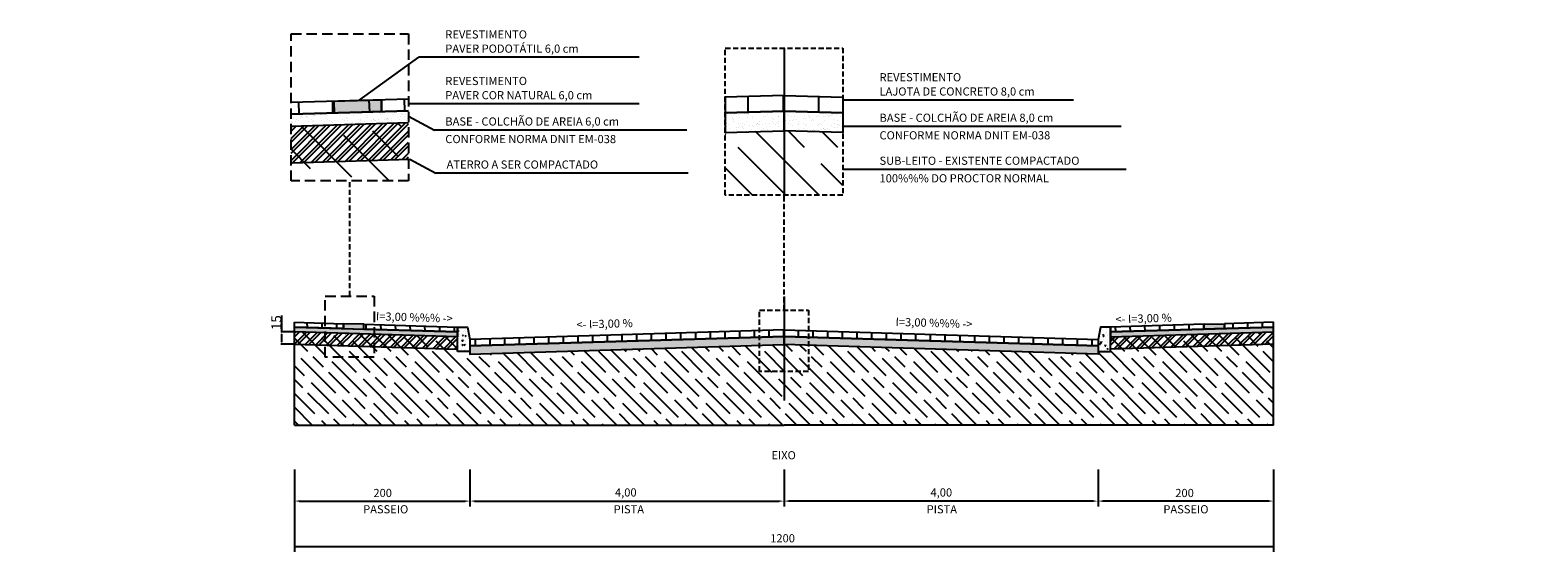
# Model space of a CAD drawing. Units: millimetres. Extents: x -222 to 1626, y 467 to 1106.
import ezdxf

# ---------------------------------------------------------------- set-up
doc = ezdxf.new("R2010")
doc.units = ezdxf.units.MM
doc.linetypes.add('HIDDEN', pattern=[9.525, 6.35, -3.175])
doc.styles.add('10mm', font='romans.shx', dxfattribs={"height": 0.5})
doc.styles.get("Standard").update_dxf_attribs({"font": 'arial.ttf'})
doc.dimstyles.new('ISO-25', dxfattribs={"dimtxt": 2.5, "dimasz": 2.5, "dimexe": 1.25, "dimexo": 0.625, "dimtad": 1, "dimtxsty": 'Standard', "dimcen": 2.5, "dimadec": 0, "dimazin": 0, "dimtfac": 1, "dimtmove": 0, "dimatfit": 3, "dimfxl": 1, "dimarcsym": 0})
pattern_1 = [(37.5, (0, 71.471), (-0.160003, 4.894132), [0, -3.8608, 0, -4.318, 0, -4.1275]), (7.5, (0, 71.471), (4.495233, 7.16825), [0, -2.0828, 0, -3.4798, 0, -1.3335]), (327.5, (-3.124, 71.471), (7.909924, 0.014372), [0, -1.27, 0, -4.572, 0, -5.969]), (317.5, (-3.124, 71.471), (7.635565, 2.229293), [0, -0.635, 0, -2.9972, 0, -3.429])]
pattern_2 = [(50, (0, 71.471), (10.93108, -0.956345), [1.143, -12.573]), (355, (0, 71.471), (-2.11461, 11.46341), [0.9144, -10.058435]), (100.4514, (0.911, 71.391), (8.816475, 10.507065), [0.9714, -10.68541]), (46.1842, (0, 74.519), (16.26474, -2.52254), [1.7145, -18.8595]), (96.6356, (1.355, 74.309), (14.24425, 14.84557), [1.4571, -16.02814]), (351.1842, (0, 74.52), (14.24425, 14.84557), [1.3716, -15.08758]), (21, (1.524, 73.757), (9.096863, -6.13591), [1.143, -12.573]), (326, (1.524, 73.757), (3.70812, 11.05128), [0.9144, -10.0584]), (71.4514, (2.282, 73.246), (12.804985, 4.91537), [0.9714, -10.6854]), (37.5, (0, 71.471), (0.185316, 5.073302), [0, -9.93648, 0, -10.2108, 0, -10.0965]), (7.5, (0, 71.471), (4.00918, 6.010834), [0, -5.82168, 0, -9.70788, 0, -3.8481]), (327.5, (-3.3985, 71.471), (8.135436, -0.343725), [0, -3.81, 0, -11.8872, 0, -15.7734]), (317.5, (-4.9225, 71.471), (8.88775, 1.52559), [0, -4.953, 0, -7.89432, 0, -11.2014])]
pattern_3 = [(37.5, (-983.173, -1515.589), (-0.384008, 11.745918), [0, -9.26592, 0, -10.3632, 0, -9.906]), (7.5, (-983.173, -1515.589), (10.78856, 17.2038), [0, -4.99872, 0, -8.35152, 0, -3.2004]), (327.5, (-990.672, -1515.589), (18.983817, 0.034492), [0, -3.048, 0, -10.9728, 0, -14.3256]), (317.5, (-990.672, -1515.589), (18.325355, 5.3503), [0, -1.524, 0, -7.19328, 0, -8.2296])]
pattern_4 = [(90, (-983.173, -747.78), (-43.2, 3e-15), [207.36, -25.92, 4.32, -25.92, 4.32, -56.16]), (90, (-983.173, -747.78), (-43.2, 3e-15), [-293.76, 4.32, -25.92])]

# ---------------------------------------------------------------- blocks, each defined once
blk = doc.blocks.new('*D2')
at = {"color": 0, "lineweight": -2, "transparency": 16777216}
for p, q in [((86.7, 736.8), (86.7, 756.9)), ((101.6, 736.8), (85.5, 736.8)), ((101.2, 721.8), (85.5, 721.8)), ((86.7, 724.3), (86.7, 734.3))]:
    blk.add_line(p, q, dxfattribs=at)
at = {"color": 0, "transparency": 16777216}
for points in [[(86.3, 734.3), (87.1, 734.3), (86.7, 736.8)], [(86.3, 724.3), (87.1, 724.3), (86.7, 721.8)]]:
    blk.add_solid(points, dxfattribs=at)
at = {"layer": 'Defpoints', "color": 0, "transparency": 16777216}
for p in [(86.7, 736.8), (101.8, 721.8), (102.3, 736.8)]:
    blk.add_point(p, dxfattribs=at)
at = {"color": 0, "transparency": 16777216, "insert": (80, 748.2), "char_height": 2.5, "attachment_point": 5, "rotation": 90}
blk.add_mtext('{\\H4.8x;15}', dxfattribs=at)

msp = doc.modelspace()

# ---------------------------------------------------------------- hatches: boundary and pattern name
h = msp.add_hatch()
h.set_pattern_fill('ACAD_ISO06W100', color=256, scale=8.64, angle=90)
h.set_pattern_definition(pattern_4)
edge = h.paths.add_edge_path()
edge.add_line((-221.733, 979.62), (702.267, 1007.34))
edge.add_line((702.267, 1007.34), (702.267, 1026.548))
edge.add_line((702.267, 1026.548), (630.267, 1024.388))
edge.add_line((630.267, 1024.388), (630.267, 1005.18))
h = msp.add_hatch()
h.set_pattern_fill('ACAD_ISO06W100', color=256, scale=8.64, angle=92)
h.set_pattern_definition([(92, (-2978.83, -2200.58), (-43.1737, -1.50766), [207.36, -25.92, 4.32, -25.92, 4.32, -56.16]), (92, (-2978.83, -2200.58), (-43.1737, -1.50766), [-293.76, 4.32, -25.92])])
h.paths.add_polyline_path([(242.069, 1007.71), (242.069, 1022.11), (98.069, 1017.79), (98.069, 1003.39)])
h = msp.add_hatch(color=1)
h.dxf.hatch_style = 1
h.paths.add_polyline_path([(209.086, 1006.72), (149.086, 1004.92), (149.086, 1019.32), (209.086, 1021.12)])
h = msp.add_hatch()
h.set_pattern_fill('ACAD_ISO06W100', color=256, scale=8.64, angle=90)
h.set_pattern_definition(pattern_4)
edge = h.paths.add_edge_path()
edge.add_line((1626.267, 979.62), (702.267, 1007.34))
edge.add_line((702.267, 1007.34), (702.267, 1026.548))
edge.add_line((702.267, 1026.548), (774.267, 1024.388))
edge.add_line((774.267, 1024.388), (774.267, 1005.18))
h = msp.add_hatch()
h.set_pattern_fill('AR-SAND', color=252, scale=0.24)
h.set_pattern_definition([(37.5, (-2978.832, -2200.581), (-0.384008, 11.745918), [0, -9.26592, 0, -10.3632, 0, -9.906]), (7.5, (-2978.832, -2200.58), (10.78856, 17.2038), [0, -4.99872, 0, -8.35152, 0, -3.2004]), (327.5, (-2986.33, -2200.581), (18.983817, 0.034492), [0, -3.048, 0, -10.9728, 0, -14.3256]), (317.5, (-2986.33, -2200.58), (18.325355, 5.350304), [0, -1.524, 0, -7.19328, 0, -8.2296])])
h.paths.add_polyline_path([(242.069, 993.31), (242.069, 1007.71), (98.069, 1003.39), (98.069, 988.99)])
h = msp.add_hatch()
h.set_pattern_fill('AR-SAND', color=252, scale=0.24)
h.set_pattern_definition(pattern_3)
h.paths.add_polyline_path([(702.267, 983.351), (702.267, 1007.34), (630.267, 1005.18), (630.267, 981.169)])
h = msp.add_hatch()
h.set_pattern_fill('AR-SAND', color=252, scale=0.24)
h.set_pattern_definition(pattern_3)
h.paths.add_polyline_path([(702.267, 983.351), (702.267, 1007.34), (774.267, 1005.18), (774.267, 981.169)])
at = {"true_color": 0xb7b48a}
h = msp.add_hatch(dxfattribs=at)
h.set_pattern_fill('GOST_WOOD', color=253, scale=14.4, angle=45)
h.set_pattern_definition([(135, (-2851.47, -773.94), (61.094, 61.094), [144, -28.8]), (135, (-2810.74, -773.94), (61.094, 61.094), [86.4, -21.6, 43.2, -21.6]), (135, (-2759.83, -784.12), (61.094, 61.094), [144, -28.8])])
h.paths.add_polyline_path([(242.069, 921.789), (242.069, 993.31), (98.069, 988.99), (98.069, 921.789)])
h = msp.add_hatch(dxfattribs=at)
h.set_pattern_fill('ANSI32', color=253)
h.paths.add_polyline_path([(242.069, 993.31), (98.069, 988.99), (98.069, 944.01), (242.069, 948.289)])
h.paths.add_polyline_path([(140.069, 735.619), (102.267, 736.753), (102.267, 721.746), (140.069, 720.612)])
h.paths.add_polyline_path([(200.069, 733.819), (140.069, 735.619), (140.069, 720.612), (200.069, 718.812)])
h.paths.add_polyline_path([(302.267, 730.753), (200.069, 733.819), (200.069, 718.812), (302.267, 715.746)])
h = msp.add_hatch(dxfattribs=at)
h.set_pattern_fill('GOST_WOOD', color=253, scale=14.4, angle=45)
h.set_pattern_definition([(135, (-983.17, -747.78), (61.094, 61.094), [144, -28.8]), (135, (-942.44, -747.78), (61.094, 61.094), [86.4, -21.6, 43.2, -21.6]), (135, (-891.53, -757.96), (61.094, 61.094), [144, -28.8])])
h.paths.add_polyline_path([(774.267, 904.483), (774.267, 981.169), (702.267, 983.329), (630.267, 981.169), (630.267, 904.483)])
h = msp.add_hatch()
h.set_pattern_fill('ACAD_ISO06W100', color=256, scale=3.6, angle=92)
h.paths.add_polyline_path([(187.267, 740.203), (187.267, 746.203), (302.267, 742.753), (302.267, 736.753)])
h.paths.add_polyline_path([(162.267, 746.953), (162.267, 740.953), (102.267, 742.753), (102.267, 748.753)])
h = msp.add_hatch()
h.set_pattern_fill('AR-SAND', color=252, scale=0.1)
h.set_pattern_definition(pattern_1)
h.paths.add_polyline_path([(102.267, 736.753), (102.267, 742.753), (302.267, 736.753), (302.267, 730.753)])
h = msp.add_hatch(color=1)
h.dxf.hatch_style = 1
h.paths.add_polyline_path([(162.267, 740.953), (187.267, 740.203), (187.267, 746.203), (162.267, 746.953)])
h = msp.add_hatch()
h.set_pattern_fill('AR-CONC', color=252, scale=0.06)
h.set_pattern_definition(pattern_2)
h.paths.add_polyline_path([(302.267, 712.753), (302.267, 742.753), (314.267, 742.753), (317.267, 727.753), (317.267, 712.753)])
h = msp.add_hatch()
h.set_pattern_fill('ACAD_ISO06W100', color=256, scale=3.6, angle=90)
edge = h.paths.add_edge_path()
edge.add_line((317.267, 719.749), (702.267, 731.299))
edge.add_line((702.267, 731.299), (702.267, 739.303))
edge.add_line((702.267, 739.303), (317.267, 727.753))
edge.add_line((317.267, 727.753), (317.267, 720.253))
h = msp.add_hatch()
h.set_pattern_fill('ACAD_ISO06W100', color=256, scale=3.6, angle=90)
edge = h.paths.add_edge_path()
edge.add_line((1087.267, 719.749), (702.267, 731.299))
edge.add_line((702.267, 731.299), (702.267, 739.303))
edge.add_line((702.267, 739.303), (1087.267, 727.753))
edge.add_line((1087.267, 727.753), (1087.267, 720.253))
h = msp.add_hatch()
h.set_pattern_fill('AR-CONC', color=252, scale=0.06)
h.set_pattern_definition(pattern_2)
h.paths.add_polyline_path([(1102.267, 712.753), (1102.267, 742.753), (1090.267, 742.753), (1087.267, 727.753), (1087.267, 712.753)])
h = msp.add_hatch()
h.set_pattern_fill('ACAD_ISO06W100', color=256, scale=3.6, angle=92)
h.paths.add_polyline_path([(1217.267, 740.203), (1217.267, 746.203), (1102.267, 742.753), (1102.267, 736.753)])
h.paths.add_polyline_path([(1242.267, 746.953), (1242.267, 740.953), (1302.267, 742.753), (1302.267, 748.753)])
h = msp.add_hatch()
h.set_pattern_fill('AR-SAND', color=252, scale=0.1)
h.set_pattern_definition(pattern_1)
h.paths.add_polyline_path([(1302.267, 736.753), (1302.267, 742.753), (1102.267, 736.753), (1102.267, 730.753)])
h = msp.add_hatch(color=1)
h.dxf.hatch_style = 1
h.paths.add_polyline_path([(1242.267, 740.953), (1217.267, 740.203), (1217.267, 746.203), (1242.267, 746.953)])
h = msp.add_hatch(dxfattribs=at)
h.set_pattern_fill('GOST_WOOD', color=253, scale=6, angle=45)
h.paths.add_polyline_path([(1302.267, 736.753), (1102.267, 730.753), (1102.267, 712.753), (1087.267, 712.753), (1087.267, 709.745), (702.267, 721.295), (317.267, 709.745), (317.267, 712.753), (302.267, 712.753), (302.267, 730.753), (102.267, 736.753), (102.267, 622.753), (702.267, 622.753), (1302.267, 622.753)])
h = msp.add_hatch()
h.set_pattern_fill('AR-SAND', color=252, scale=0.1)
h.set_pattern_definition(pattern_1)
edge = h.paths.add_edge_path()
edge.add_line((702.267, 721.295), (702.267, 731.299))
edge.add_line((702.267, 731.299), (317.267, 719.749))
edge.add_line((317.267, 719.749), (317.267, 709.745))
edge.add_line((317.267, 709.745), (702.567, 721.304))
h = msp.add_hatch()
h.set_pattern_fill('AR-SAND', color=252, scale=0.1)
h.set_pattern_definition(pattern_1)
edge = h.paths.add_edge_path()
edge.add_line((702.267, 721.295), (702.267, 731.299))
edge.add_line((702.267, 731.299), (1087.267, 719.749))
edge.add_line((1087.267, 719.749), (1087.267, 709.745))
edge.add_line((1087.267, 709.745), (701.967, 721.304))
h = msp.add_hatch(dxfattribs=at)
h.set_pattern_fill('ANSI32', color=253)
h.paths.add_polyline_path([(1302.267, 721.746), (1302.267, 736.753), (1102.267, 730.753), (1102.267, 715.746)])
h.paths.add_polyline_path([(1315.641, 718.724), (1315.641, 738.621), (1295.663, 738.621), (1295.663, 718.724)], flags=9)

# ---------------------------------------------------------------- linework, layer by layer
at = {"color": 250}
for p, q in [((524.911, 1073.264), (254.598, 1073.264)), ((1057.108, 1020.787), (774.267, 1020.787)), ((524.911, 1016.217), (242.069, 1016.217)), ((583.247, 984.047), (273.869, 984.047)), ((1115.445, 988.616), (774.267, 988.616)), ((584.83, 931.291), (275.451, 931.291)), ((1121.763, 935.978), (774.267, 935.978))]:
    msp.add_line(p, q, dxfattribs=at)
at = {"color": 1}
for p, q in [((702.267, 1084.483), (702.267, 904.483)), ((702.267, 1084.483), (702.267, 904.483)), ((702.267, 780.034), (702.267, 653)), ((702.267, 780.034), (702.267, 653))]:
    msp.add_line(p, q, dxfattribs=at)
for p, q in [((98.069, 988.99), (242.069, 993.31)), ((99.418, 944.01), (243.418, 948.33)), ((302.267, 742.753), (302.267, 736.753)), ((1217.267, 746.203), (1102.267, 742.753)), ((1102.267, 742.753), (1102.267, 736.753)), ((1302.267, 748.753), (1242.267, 746.953)), ((1302.267, 742.753), (1302.267, 748.753)), ((101.817, 721.76), (301.817, 715.76)), ((1302.717, 721.76), (1102.717, 715.76)), ((102.267, 568.487), (102.267, 522.991)), ((317.267, 568.487), (317.267, 522.991)), ((317.267, 568.487), (317.267, 522.991)), ((702.267, 568.487), (702.267, 522.991)), ((702.267, 568.487), (702.267, 522.991)), ((1087.267, 568.487), (1087.267, 522.991)), ((1087.267, 568.487), (1087.267, 522.991)), ((1302.267, 568.487), (1302.267, 522.991)), ((102.267, 522.991), (102.267, 467.494)), ((108.065, 529.618), (311.468, 529.618)), ((323.065, 529.618), (696.468, 529.618)), ((1081.468, 529.618), (708.065, 529.618)), ((1296.468, 529.618), (1093.065, 529.618)), ((1302.267, 522.991), (1302.267, 467.494)), ((1302.267, 522.991), (1302.267, 467.494)), ((102.267, 474.121), (1302.267, 474.121))]:
    msp.add_line(p, q)
at = {"color": 250, "linetype": 'HIDDEN', "ltscale": 2}
for points in [[(242.069, 1101.789), (242.069, 1101.789), (242.069, 921.789), (98.069, 921.789), (98.069, 1101.789), (242.069, 1101.789)], [(200.069, 780.748), (200.069, 780.748), (200.069, 705.748), (140.069, 705.748), (140.069, 780.748), (200.069, 780.748)]]:
    msp.add_lwpolyline(points, dxfattribs=at)
at = {"color": 250}
for points in [[(181.302, 1020.287), (254.598, 1073.264)], [(242.069, 1001.093), (273.869, 984.047)], [(243.652, 948.337), (275.451, 931.291)]]:
    msp.add_lwpolyline(points, dxfattribs=at)
at = {"color": 250, "linetype": 'HIDDEN'}
for points in [[(774.267, 1084.483), (774.267, 1084.483), (774.267, 904.483), (630.267, 904.483), (630.267, 1084.483), (774.267, 1084.483)], [(170.069, 780.748), (170.069, 921.789)], [(702.267, 763.443), (702.267, 904.483)], [(732.267, 763.443), (732.267, 763.443), (732.267, 688.443), (672.267, 688.443), (672.267, 763.443), (732.267, 763.443)]]:
    msp.add_lwpolyline(points, dxfattribs=at)
for points in [[(242.069, 1022.11), (98.069, 1017.79)], [(98.069, 1003.39), (242.069, 1007.71)], [(102.267, 748.753), (162.267, 746.953)], [(162.267, 740.953), (102.267, 742.753), (102.267, 748.753)], [(162.267, 740.953), (162.267, 746.953)], [(187.267, 746.203), (302.267, 742.753), (302.267, 736.753), (187.267, 740.203)], [(317.267, 719.749), (702.267, 731.299), (702.267, 739.303), (317.267, 727.753), (317.267, 720.253)], [(1087.267, 719.749), (702.267, 731.299), (702.267, 739.303), (1087.267, 727.753), (1087.267, 720.253)], [(1102.267, 736.753), (1302.267, 742.753)], [(1217.267, 740.203), (1217.267, 746.203)], [(1242.267, 740.953), (1242.267, 746.953)], [(102.267, 622.753), (102.267, 736.753)], [(1302.267, 622.753), (1302.267, 736.753)], [(102.267, 622.753), (702.267, 622.753)], [(1302.267, 622.753), (702.267, 622.753)]]:
    msp.add_lwpolyline(points)
at = {"color": 1}
for points in [[(209.086, 1006.72), (149.086, 1004.92), (149.086, 1019.32), (209.086, 1021.12), (209.086, 1006.72)], [(149.086, 1004.92), (149.086, 1019.32)], [(209.086, 1006.72), (209.086, 1021.12)], [(162.267, 740.953), (187.267, 740.203), (187.267, 746.203), (162.267, 746.953), (162.267, 740.953)], [(1242.267, 740.953), (1217.267, 740.203), (1217.267, 746.203), (1242.267, 746.953), (1242.267, 740.953)]]:
    msp.add_lwpolyline(points, dxfattribs=at)
for points in [[(630.267, 1024.388), (630.267, 1005.18), (702.267, 1007.34), (702.267, 1026.548)], [(774.267, 1024.388), (774.267, 1005.18), (702.267, 1007.34), (702.267, 1026.548)]]:
    msp.add_lwpolyline(points, close=True)
at = {"color": 252}
for points in [[(242.069, 1007.71), (98.069, 1003.39)], [(702.267, 983.329), (702.267, 1007.34), (630.267, 1005.18)], [(702.267, 983.351), (702.267, 1007.34), (630.267, 1005.18), (630.267, 981.169), (702.267, 983.351)], [(702.267, 983.329), (702.267, 1007.34), (774.267, 1005.18)], [(702.267, 983.351), (702.267, 1007.34), (774.267, 1005.18), (774.267, 981.169), (702.267, 983.351)], [(98.069, 988.99), (242.069, 993.31)], [(702.267, 721.295), (702.267, 731.299), (317.267, 719.749), (317.267, 709.745), (702.567, 721.304)], [(702.267, 721.295), (702.267, 731.299), (1087.267, 719.749), (1087.267, 709.745), (701.967, 721.304)]]:
    msp.add_lwpolyline(points, dxfattribs=at)
for points in [[(102.267, 736.753), (102.267, 742.753), (302.267, 736.753), (302.267, 730.753)], [(302.267, 712.753), (302.267, 742.753), (314.267, 742.753), (317.267, 727.753), (317.267, 712.753)], [(1102.267, 712.753), (1102.267, 742.753), (1090.267, 742.753), (1087.267, 727.753), (1087.267, 712.753)], [(1302.267, 736.753), (1302.267, 742.753), (1102.267, 736.753), (1102.267, 730.753)]]:
    msp.add_lwpolyline(points, close=True, dxfattribs=at)
for points in [[(108.065, 528.651), (108.065, 530.584), (102.267, 529.618)], [(311.468, 528.651), (311.468, 530.584), (317.267, 529.618)], [(323.065, 528.651), (323.065, 530.584), (317.267, 529.618)], [(696.468, 528.651), (696.468, 530.584), (702.267, 529.618)], [(708.065, 528.651), (708.065, 530.584), (702.267, 529.618)], [(1081.468, 528.651), (1081.468, 530.584), (1087.267, 529.618)], [(1093.065, 528.651), (1093.065, 530.584), (1087.267, 529.618)], [(1296.468, 528.651), (1296.468, 530.584), (1302.267, 529.618)], [(108.065, 473.154), (108.065, 475.087), (102.267, 474.121)], [(1296.468, 473.154), (1296.468, 475.087), (1302.267, 474.121)]]:
    msp.add_solid(points)

# ---------------------------------------------------------------- texts
at = {"color": 250, "style": '10mm'}
for s, p in [('REVESTIMENTO', (287.134, 1096.268)), ('PAVER PODOTÁTIL 6,0 cm', (287.134, 1078.839)), ('REVESTIMENTO', (819.332, 1043.79)), ('REVESTIMENTO', (287.134, 1039.221)), ('LAJOTA DE CONCRETO 8,0 cm', (819.332, 1026.361)), ('PAVER COR NATURAL 6,0 cm', (287.134, 1021.792)), ('BASE - COLCHÃO DE AREIA 6,0 cm ', (287.134, 989.622)), ('BASE - COLCHÃO DE AREIA 8,0 cm ', (819.332, 994.191)), ('CONFORME NORMA DNIT EM-038', (819.332, 972.661)), ('CONFORME NORMA DNIT EM-038', (287.134, 968.092)), ('ATERRO A SER COMPACTADO', (288.717, 936.866)), ('SUB-LEITO - EXISTENTE COMPACTADO', (819.332, 941.553)), ('100%%% DO PROCTOR NORMAL', (819.332, 920.023)), ('EIXO', (686.817, 580.797)), ('200', (198.985, 534.581)), ('4,00', (495.086, 535.192)), ('4,00', (881.836, 535.192)), ('200', (1181.881, 534.581)), ('PASSEIO', (186.399, 514.606)), ('PISTA', (493.491, 514.606)), ('PISTA', (877.119, 514.606)), ('PASSEIO', (1167.249, 514.606)), ('1200', (685.375, 479.084))]:
    msp.add_text(s, height=10, dxfattribs=at).set_placement(p)
for s, rotation, p in [('I=3,00 %%% ->', 358.281642, (201.996, 751.126)), ('<- I=3,00 %%%', 1.718358, (1108.673, 747.314)), ('<- I=3,00 %%%', 1.718358, (448.005, 740.728)), ('I=3,00 %%% ->', 358.281642, (838.962, 744.255))]:
    msp.add_text(s, height=10, rotation=rotation, dxfattribs=at).set_placement(p)

# ---------------------------------------------------------------- dimensions: what is measured, and where the dimension line sits
dim = msp.add_linear_dim(base=(86.706, 736.753), p1=(101.817, 721.76), p2=(102.267, 736.753), angle=90, text='{\\H4.8x;15}', dimstyle='ISO-25')
dim.commit()
dim.dimension.update_dxf_attribs({"geometry": '*D2', "text_midpoint": (86.706, 748.234), "dimtype": 160})

doc.saveas('drawing.dxf')
